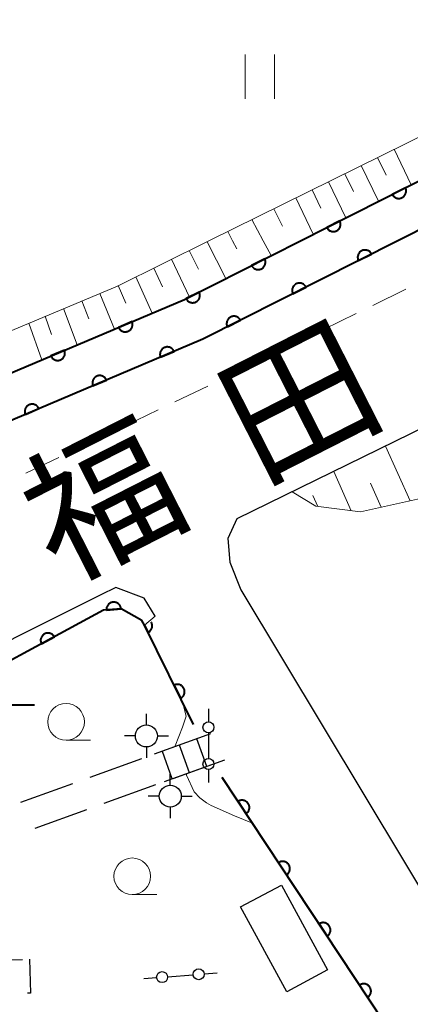
# Model space of a CAD drawing. Units: metres. Extents: x -78000 to -76000, y 37500 to 39000.
# Drawn here: x -77418 to -77392, y 38296 to 38363 of the extents above; entities that cross this region are included whole.
import ezdxf

# ---------------------------------------------------------------- set-up
doc = ezdxf.new("R2010")
doc.units = ezdxf.units.M
for name, color, linetype, lineweight in [('210100_道路縁(街区線)', 7, 'Continuous', 30), ('210600_庭園路等', 7, 'Continuous', 30), ('221300_歩道', 7, 'Continuous', 30), ('221400_石段', 7, 'Continuous', 30), ('221499_石段(中)', 7, 'Continuous', 30), ('300100_普通建物', 7, 'Continuous', 30), ('300300_普通無壁舎', 7, 'Continuous', 30), ('352100_神社', 7, 'Continuous', 40), ('420500_灯ろう', 7, 'Continuous', 30), ('420700_鳥居', 7, 'Continuous', 30), ('510100_河川', 7, 'Continuous', 30), ('610111_人工斜面(上)', 7, 'Continuous', 30), ('610199_人工斜面(ヒゲ)', 7, 'Continuous', 30), ('611100_コンクリート被覆(直落)', 7, 'Continuous', 30), ('611111_コンクリート被覆(幅上)', 7, 'Continuous', 30), ('611112_コンクリート被覆(幅下)', 7, 'Continuous', 30), ('631100_田', 7, 'Continuous', 13), ('633100_広葉樹林', 7, 'Continuous', 13), ('710200_等高線(主曲線)', 7, 'Continuous', 13), ('812100_(注記)道路の路線名', 7, 'Continuous', 53)]:
    doc.layers.add(name, color=color, linetype=linetype, lineweight=lineweight)
doc.styles.add('Style-Kanji', font='MS Gothic.ttf')

msp = doc.modelspace()

# ---------------------------------------------------------------- linework, layer by layer
at = {"layer": '210100_道路縁(街区線)', "linetype": 'Continuous', "lineweight": 30, "flags": 128}
for points in [[(-77396.93, 38450.09), (-77398.71, 38446.78), (-77399.02, 38445.43), (-77399.1, 38443.8), (-77398.59, 38441.92), (-77387.32, 38425.34), (-77379.12, 38413.42), (-77369.36, 38399.24), (-77357.11, 38381.44), (-77351.12, 38373.16), (-77351.06, 38372.03), (-77350.9, 38368.76), (-77392.73, 38347.6)], [(-77392.73, 38347.6), (-77406, 38340.89), (-77421.37, 38334.39), (-77450.44, 38319.47), (-77469.7, 38304.98)], [(-77365, 38347.6), (-77403.68, 38328.65), (-77404.31, 38327.31), (-77404.16, 38325.7), (-77403.42, 38323.83), (-77389.44, 38300.54), (-77384.45, 38292.23), (-77382.47, 38288.92), (-77380.25, 38285.22), (-77376.95, 38279.92), (-77376.8, 38279.68), (-77375.12, 38276.99), (-77373.68, 38274.67), (-77370.32, 38269.41), (-77366.96, 38264.16), (-77362.87, 38256.47), (-77360.35, 38249.07), (-77359.84, 38247.04), (-77354.61, 38249.64), (-77338.09, 38257.09)], [(-77409.25, 38322.02), (-77410, 38323.26), (-77411.93, 38323.99), (-77412.95, 38323.48), (-77436.8, 38311.54), (-77455.24, 38299.42), (-77453.33, 38298.31)]]:
    msp.add_lwpolyline(points, dxfattribs=at)
at = {"layer": '210600_庭園路等', "linetype": 'Continuous', "lineweight": 30}
for p, q in [((-77405.48, 38314.01), (-77409.006, 38312.734)), ((-77410.182, 38312.309), (-77413.71, 38311.038)), ((-77404.52, 38312.23), (-77408.046, 38310.955)), ((-77414.886, 38310.615), (-77418.414, 38309.344)), ((-77409.222, 38310.53), (-77412.75, 38309.259)), ((-77413.926, 38308.836), (-77417.454, 38307.565))]:
    msp.add_line(p, q, dxfattribs=at)
at = {"layer": '221300_歩道', "linetype": 'Continuous', "lineweight": 13}
for p, q in [((-77392.185, 38344.3), (-77394.43, 38343.2)), ((-77395.552, 38342.65), (-77397.797, 38341.55)), ((-77398.92, 38341), (-77401.165, 38339.9)), ((-77402.287, 38339.35), (-77404.532, 38338.25)), ((-77405.658, 38337.706), (-77407.913, 38336.626)), ((-77409.04, 38336.086), (-77411.294, 38335.006)), ((-77412.422, 38334.466), (-77414.676, 38333.385)), ((-77415.804, 38332.845), (-77418.058, 38331.765))]:
    msp.add_line(p, q, dxfattribs=at)
at = {"layer": '221400_石段', "linetype": 'Continuous', "lineweight": 30, "flags": 128}
for points in [[(-77405.48, 38314.01), (-77409.32, 38312.62)], [(-77404.52, 38312.23), (-77408.64, 38310.74)]]:
    msp.add_lwpolyline(points, dxfattribs=at)
at = {"layer": '221499_石段(中)', "linetype": 'Continuous', "lineweight": 30, "flags": 128}
for points in [[(-77405.73, 38311.79), (-77406.41, 38313.67)], [(-77406.91, 38311.37), (-77407.59, 38313.25)], [(-77408.09, 38310.94), (-77408.76, 38312.82)]]:
    msp.add_lwpolyline(points, dxfattribs=at)
at = {"layer": '300100_普通建物', "linetype": 'Continuous', "lineweight": 30}
msp.add_3dface([(-77403.43, 38302.23), (-77400.65, 38303.71), (-77397.52, 38297.93), (-77400.29, 38296.45)], dxfattribs=at)
at = {"layer": '300300_普通無壁舎', "linetype": 'Continuous', "lineweight": 30}
msp.add_line((-77420.778, 38298.595), (-77418.279, 38298.65), dxfattribs=at)
at = {"layer": '300300_普通無壁舎', "linetype": 'Continuous', "lineweight": 30, "flags": 128}
msp.add_lwpolyline([(-77417.8, 38298.66), (-77417.75, 38296.36), (-77417.949, 38296.356)], dxfattribs=at)
at = {"layer": '352100_神社', "linetype": 'Continuous', "lineweight": 40}
msp.add_line((-77424.97, 38315.985), (-77417.47, 38315.985), dxfattribs=at)
at = {"layer": '420500_灯ろう', "linetype": 'Continuous', "lineweight": 30}
for p, q in [((-77409.85, 38314.62), (-77409.85, 38315.37)), ((-77410.6, 38313.87), (-77411.35, 38313.87)), ((-77409.1, 38313.87), (-77408.35, 38313.87)), ((-77409.85, 38313.12), (-77409.85, 38312.37)), ((-77408.22, 38310.52), (-77408.22, 38311.27)), ((-77408.97, 38309.77), (-77409.72, 38309.77)), ((-77407.47, 38309.77), (-77406.72, 38309.77)), ((-77408.22, 38309.02), (-77408.22, 38308.27))]:
    msp.add_line(p, q, dxfattribs=at)
for centre in [(-77409.85, 38313.87), (-77408.22, 38309.77)]:
    msp.add_circle(centre, 0.75, dxfattribs=at)
at = {"layer": '420700_鳥居', "linetype": 'Continuous', "lineweight": 30}
for p, q in [((-77405.62, 38314.085), (-77405.62, 38312.335)), ((-77408.403, 38297.47), (-77406.657, 38297.61))]:
    msp.add_line(p, q, dxfattribs=at)
at = {"layer": '420700_鳥居', "linetype": 'Continuous', "lineweight": 30, "flags": 128}
for points in [[(-77405.62, 38315.71), (-77405.62, 38314.835)], [(-77405.62, 38311.585), (-77405.62, 38310.71)], [(-77405.91, 38297.67), (-77405.038, 38297.74)], [(-77410.022, 38297.34), (-77409.15, 38297.41)]]:
    msp.add_lwpolyline(points, dxfattribs=at)
at = {"layer": '420700_鳥居', "linetype": 'Continuous', "lineweight": 30}
for centre in [(-77405.62, 38314.46), (-77405.62, 38311.96), (-77408.776, 38297.441), (-77406.284, 38297.639)]:
    msp.add_circle(centre, 0.375, dxfattribs=at)
at = {"layer": '510100_河川', "linetype": 'Continuous', "lineweight": 30, "flags": 128}
for points in [[(-77399.35, 38347.6), (-77351.06, 38372.03)], [(-77392.73, 38347.6), (-77350.9, 38368.76)], [(-77468.81, 38308.44), (-77465.33, 38312.09), (-77452.28, 38321.83), (-77445.58, 38327.22), (-77440.41, 38331.22), (-77433.55, 38334.12), (-77422.35, 38337.22), (-77407.26, 38343.6), (-77399.35, 38347.6)], [(-77392.73, 38347.6), (-77406, 38340.89), (-77421.37, 38334.39), (-77432.57, 38331.29), (-77438.89, 38328.62), (-77443.72, 38324.88), (-77450.44, 38319.47), (-77466.21, 38307.6)]]:
    msp.add_lwpolyline(points, dxfattribs=at)
at = {"layer": '610111_人工斜面(上)', "linetype": 'Continuous', "lineweight": 13, "flags": 128}
for points in [[(-77405.59, 38347.6), (-77353.35, 38373.4)], [(-77452.76, 38340.71), (-77446.05, 38330.26), (-77438.28, 38335), (-77430.92, 38337.34), (-77422.55, 38340.02), (-77411.81, 38344.52), (-77405.59, 38347.6)], [(-77356.12, 38347.6), (-77385.75, 38332.56), (-77391.17, 38330.05), (-77395.27, 38329.13), (-77398.31, 38329.52), (-77399.92, 38330.49)]]:
    msp.add_lwpolyline(points, dxfattribs=at)
at = {"layer": '610199_人工斜面(ヒゲ)', "linetype": 'Continuous', "lineweight": 13, "flags": 128}
for points in [[(-77392.98, 38353.83), (-77391.81, 38351.42)], [(-77394.1, 38353.28), (-77393.51, 38352.06)], [(-77395.22, 38352.72), (-77394.03, 38350.29)], [(-77396.33, 38352.17), (-77395.74, 38350.95)], [(-77397.45, 38351.62), (-77396.26, 38349.16)], [(-77399.68, 38350.52), (-77398.48, 38348.04)], [(-77398.56, 38351.07), (-77397.97, 38349.83)], [(-77401.16, 38349.78), (-77400.59, 38348.59)], [(-77401.89, 38347.6), (-77402.66, 38349.04)], [(-77403.98, 38347.6), (-77404.31, 38348.23)], [(-77405.72, 38347.53), (-77404.43, 38345.03)], [(-77403.98, 38347.6), (-77403.69, 38347.05)], [(-77401.89, 38347.6), (-77401.34, 38346.59)], [(-77406.93, 38346.93), (-77406.3, 38345.67)], [(-77408.14, 38346.34), (-77406.91, 38343.77)], [(-77410.56, 38345.14), (-77409.46, 38342.67)], [(-77409.35, 38345.74), (-77408.76, 38344.47)], [(-77411.77, 38344.55), (-77411.25, 38343.34)], [(-77413.01, 38344.02), (-77412.01, 38341.59)], [(-77414.25, 38343.5), (-77413.77, 38342.28)], [(-77416.74, 38342.46), (-77416.3, 38341.21)], [(-77415.5, 38342.98), (-77414.57, 38340.51)], [(-77417.86, 38341.99), (-77416.98, 38339.49)], [(-77391.89, 38329.89), (-77393.56, 38333.6)], [(-77395.9, 38329.21), (-77397.09, 38331.88)], [(-77393.85, 38329.45), (-77394.59, 38331.09)], [(-77398.18, 38329.5), (-77398.52, 38330.26)]]:
    msp.add_lwpolyline(points, dxfattribs=at)
at = {"layer": '611100_コンクリート被覆(直落)', "linetype": 'Continuous', "lineweight": 40}
for p, q in [((-77399.35, 38347.6), (-77351.06, 38372.03)), ((-77350.9, 38368.76), (-77392.73, 38347.6)), ((-77406.64, 38314.64), (-77409.97, 38321.41)), ((-77393.67, 38294.4), (-77404.68, 38311.03))]:
    msp.add_line(p, q, dxfattribs=at)
at = {"layer": '611100_コンクリート被覆(直落)', "linetype": 'Continuous', "lineweight": 40, "flags": 128}
for points in [[(-77392.212, 38351.211), (-77393.104, 38350.76), (-77393.082, 38350.722), (-77393.057, 38350.686), (-77393.03, 38350.653), (-77393, 38350.621), (-77392.967, 38350.593), (-77392.931, 38350.567), (-77392.894, 38350.544), (-77392.855, 38350.526), (-77392.814, 38350.51), (-77392.771, 38350.499), (-77392.729, 38350.49), (-77392.685, 38350.486), (-77392.641, 38350.486), (-77392.598, 38350.489), (-77392.555, 38350.496), (-77392.513, 38350.507), (-77392.472, 38350.521), (-77392.432, 38350.54), (-77392.394, 38350.561), (-77392.358, 38350.586), (-77392.325, 38350.613), (-77392.293, 38350.643), (-77392.265, 38350.677), (-77392.239, 38350.712), (-77392.216, 38350.749), (-77392.198, 38350.789), (-77392.182, 38350.83), (-77392.171, 38350.872), (-77392.162, 38350.915), (-77392.158, 38350.958), (-77392.158, 38351.002), (-77392.161, 38351.045), (-77392.168, 38351.089), (-77392.179, 38351.13), (-77392.193, 38351.171)], [(-77396.673, 38348.954), (-77397.565, 38348.503), (-77397.544, 38348.464), (-77397.519, 38348.429), (-77397.492, 38348.395), (-77397.461, 38348.364), (-77397.428, 38348.336), (-77397.393, 38348.31), (-77397.356, 38348.287), (-77397.316, 38348.269), (-77397.275, 38348.253), (-77397.233, 38348.242), (-77397.19, 38348.233), (-77397.147, 38348.229), (-77397.103, 38348.229), (-77397.06, 38348.232), (-77397.016, 38348.239), (-77396.975, 38348.25), (-77396.934, 38348.264), (-77396.894, 38348.282), (-77396.855, 38348.304), (-77396.819, 38348.329), (-77396.786, 38348.356), (-77396.754, 38348.386), (-77396.726, 38348.42), (-77396.701, 38348.455), (-77396.678, 38348.492), (-77396.66, 38348.532), (-77396.644, 38348.572), (-77396.633, 38348.615), (-77396.624, 38348.658), (-77396.62, 38348.701), (-77396.62, 38348.745), (-77396.623, 38348.788), (-77396.63, 38348.831), (-77396.641, 38348.873), (-77396.655, 38348.914)], [(-77395.407, 38346.246), (-77394.515, 38346.698), (-77394.536, 38346.736), (-77394.561, 38346.772), (-77394.588, 38346.805), (-77394.619, 38346.837), (-77394.652, 38346.865), (-77394.687, 38346.89), (-77394.725, 38346.913), (-77394.764, 38346.931), (-77394.805, 38346.948), (-77394.847, 38346.959), (-77394.89, 38346.967), (-77394.933, 38346.971), (-77394.977, 38346.971), (-77395.02, 38346.968), (-77395.064, 38346.961), (-77395.105, 38346.95), (-77395.146, 38346.936), (-77395.187, 38346.918), (-77395.225, 38346.896), (-77395.261, 38346.872), (-77395.294, 38346.845), (-77395.326, 38346.814), (-77395.354, 38346.781), (-77395.379, 38346.745), (-77395.402, 38346.708), (-77395.42, 38346.669), (-77395.437, 38346.628), (-77395.448, 38346.586), (-77395.456, 38346.543), (-77395.46, 38346.5), (-77395.46, 38346.456), (-77395.458, 38346.412), (-77395.45, 38346.369), (-77395.439, 38346.328), (-77395.425, 38346.286)], [(-77401.791, 38346.365), (-77402.684, 38345.914), (-77402.662, 38345.876), (-77402.637, 38345.84), (-77402.61, 38345.807), (-77402.58, 38345.775), (-77402.547, 38345.747), (-77402.511, 38345.721), (-77402.474, 38345.699), (-77402.435, 38345.68), (-77402.394, 38345.664), (-77402.351, 38345.653), (-77402.309, 38345.644), (-77402.265, 38345.641), (-77402.221, 38345.64), (-77402.178, 38345.643), (-77402.135, 38345.651), (-77402.093, 38345.661), (-77402.052, 38345.676), (-77402.012, 38345.694), (-77401.974, 38345.715), (-77401.938, 38345.74), (-77401.905, 38345.767), (-77401.873, 38345.798), (-77401.845, 38345.831), (-77401.819, 38345.866), (-77401.796, 38345.903), (-77401.778, 38345.943), (-77401.762, 38345.984), (-77401.751, 38346.026), (-77401.742, 38346.069), (-77401.738, 38346.112), (-77401.738, 38346.156), (-77401.741, 38346.199), (-77401.748, 38346.243), (-77401.759, 38346.284), (-77401.773, 38346.325)], [(-77399.869, 38343.99), (-77398.977, 38344.441), (-77398.998, 38344.48), (-77399.023, 38344.515), (-77399.05, 38344.549), (-77399.081, 38344.58), (-77399.114, 38344.608), (-77399.149, 38344.634), (-77399.187, 38344.657), (-77399.226, 38344.675), (-77399.267, 38344.691), (-77399.309, 38344.702), (-77399.352, 38344.711), (-77399.395, 38344.715), (-77399.439, 38344.715), (-77399.482, 38344.712), (-77399.526, 38344.705), (-77399.567, 38344.694), (-77399.608, 38344.68), (-77399.649, 38344.662), (-77399.687, 38344.64), (-77399.723, 38344.615), (-77399.756, 38344.588), (-77399.788, 38344.558), (-77399.816, 38344.525), (-77399.841, 38344.489), (-77399.864, 38344.452), (-77399.882, 38344.413), (-77399.899, 38344.372), (-77399.91, 38344.329), (-77399.918, 38344.287), (-77399.922, 38344.243), (-77399.922, 38344.2), (-77399.92, 38344.156), (-77399.912, 38344.113), (-77399.901, 38344.071), (-77399.887, 38344.03)], [(-77406.253, 38344.109), (-77407.146, 38343.658), (-77407.124, 38343.619), (-77407.099, 38343.584), (-77407.072, 38343.55), (-77407.042, 38343.519), (-77407.009, 38343.491), (-77406.973, 38343.465), (-77406.936, 38343.442), (-77406.896, 38343.424), (-77406.856, 38343.408), (-77406.813, 38343.397), (-77406.771, 38343.388), (-77406.727, 38343.384), (-77406.683, 38343.384), (-77406.64, 38343.387), (-77406.597, 38343.394), (-77406.555, 38343.405), (-77406.514, 38343.419), (-77406.474, 38343.437), (-77406.436, 38343.459), (-77406.4, 38343.484), (-77406.366, 38343.511), (-77406.335, 38343.541), (-77406.307, 38343.574), (-77406.281, 38343.61), (-77406.258, 38343.647), (-77406.24, 38343.687), (-77406.224, 38343.727), (-77406.213, 38343.77), (-77406.204, 38343.812), (-77406.2, 38343.856), (-77406.2, 38343.9), (-77406.203, 38343.943), (-77406.21, 38343.986), (-77406.221, 38344.028), (-77406.235, 38344.069)], [(-77404.331, 38341.734), (-77403.439, 38342.185), (-77403.46, 38342.223), (-77403.485, 38342.259), (-77403.512, 38342.293), (-77403.543, 38342.324), (-77403.576, 38342.352), (-77403.611, 38342.378), (-77403.649, 38342.401), (-77403.688, 38342.419), (-77403.729, 38342.435), (-77403.771, 38342.446), (-77403.814, 38342.455), (-77403.857, 38342.459), (-77403.901, 38342.459), (-77403.944, 38342.456), (-77403.988, 38342.449), (-77404.029, 38342.438), (-77404.07, 38342.424), (-77404.111, 38342.406), (-77404.149, 38342.384), (-77404.185, 38342.359), (-77404.218, 38342.332), (-77404.25, 38342.302), (-77404.278, 38342.268), (-77404.303, 38342.233), (-77404.326, 38342.196), (-77404.344, 38342.156), (-77404.361, 38342.116), (-77404.372, 38342.073), (-77404.38, 38342.031), (-77404.384, 38341.987), (-77404.384, 38341.943), (-77404.382, 38341.9), (-77404.374, 38341.857), (-77404.363, 38341.815), (-77404.349, 38341.774)], [(-77410.826, 38342.092), (-77411.747, 38341.703), (-77411.728, 38341.663), (-77411.706, 38341.626), (-77411.681, 38341.591), (-77411.653, 38341.557), (-77411.622, 38341.527), (-77411.588, 38341.499), (-77411.553, 38341.473), (-77411.515, 38341.453), (-77411.475, 38341.434), (-77411.433, 38341.42), (-77411.391, 38341.408), (-77411.348, 38341.401), (-77411.305, 38341.398), (-77411.261, 38341.398), (-77411.218, 38341.402), (-77411.175, 38341.41), (-77411.133, 38341.422), (-77411.092, 38341.437), (-77411.052, 38341.456), (-77411.015, 38341.478), (-77410.98, 38341.503), (-77410.946, 38341.531), (-77410.916, 38341.562), (-77410.888, 38341.596), (-77410.863, 38341.632), (-77410.842, 38341.67), (-77410.823, 38341.709), (-77410.809, 38341.751), (-77410.797, 38341.793), (-77410.791, 38341.836), (-77410.787, 38341.88), (-77410.787, 38341.923), (-77410.792, 38341.967), (-77410.8, 38342.009), (-77410.811, 38342.051)], [(-77415.432, 38340.145), (-77416.353, 38339.756), (-77416.334, 38339.716), (-77416.311, 38339.679), (-77416.287, 38339.643), (-77416.258, 38339.61), (-77416.227, 38339.58), (-77416.194, 38339.551), (-77416.158, 38339.526), (-77416.12, 38339.506), (-77416.08, 38339.486), (-77416.039, 38339.473), (-77415.997, 38339.461), (-77415.954, 38339.454), (-77415.91, 38339.451), (-77415.867, 38339.451), (-77415.823, 38339.455), (-77415.781, 38339.463), (-77415.739, 38339.475), (-77415.697, 38339.49), (-77415.658, 38339.509), (-77415.62, 38339.531), (-77415.585, 38339.556), (-77415.552, 38339.584), (-77415.521, 38339.615), (-77415.493, 38339.649), (-77415.468, 38339.685), (-77415.447, 38339.723), (-77415.428, 38339.762), (-77415.414, 38339.804), (-77415.403, 38339.846), (-77415.396, 38339.889), (-77415.393, 38339.932), (-77415.393, 38339.976), (-77415.397, 38340.02), (-77415.405, 38340.062), (-77415.416, 38340.104)], [(-77408.883, 38339.671), (-77407.962, 38340.06), (-77407.981, 38340.1), (-77408.003, 38340.137), (-77408.028, 38340.173), (-77408.056, 38340.206), (-77408.087, 38340.236), (-77408.121, 38340.265), (-77408.156, 38340.29), (-77408.195, 38340.31), (-77408.234, 38340.33), (-77408.276, 38340.343), (-77408.318, 38340.355), (-77408.361, 38340.362), (-77408.404, 38340.365), (-77408.448, 38340.365), (-77408.492, 38340.361), (-77408.534, 38340.353), (-77408.576, 38340.341), (-77408.617, 38340.326), (-77408.657, 38340.307), (-77408.694, 38340.285), (-77408.729, 38340.26), (-77408.763, 38340.232), (-77408.793, 38340.201), (-77408.821, 38340.167), (-77408.846, 38340.131), (-77408.867, 38340.093), (-77408.886, 38340.054), (-77408.9, 38340.012), (-77408.912, 38339.97), (-77408.918, 38339.927), (-77408.922, 38339.883), (-77408.922, 38339.84), (-77408.917, 38339.796), (-77408.909, 38339.754), (-77408.898, 38339.712)], [(-77413.488, 38337.723), (-77412.567, 38338.113), (-77412.586, 38338.153), (-77412.608, 38338.19), (-77412.633, 38338.225), (-77412.661, 38338.259), (-77412.692, 38338.289), (-77412.726, 38338.317), (-77412.762, 38338.342), (-77412.8, 38338.363), (-77412.839, 38338.382), (-77412.881, 38338.396), (-77412.923, 38338.408), (-77412.966, 38338.414), (-77413.01, 38338.418), (-77413.053, 38338.418), (-77413.097, 38338.413), (-77413.139, 38338.405), (-77413.181, 38338.394), (-77413.222, 38338.379), (-77413.262, 38338.36), (-77413.299, 38338.337), (-77413.334, 38338.313), (-77413.368, 38338.284), (-77413.398, 38338.253), (-77413.426, 38338.22), (-77413.451, 38338.184), (-77413.472, 38338.146), (-77413.491, 38338.106), (-77413.505, 38338.065), (-77413.517, 38338.023), (-77413.524, 38337.98), (-77413.527, 38337.936), (-77413.527, 38337.893), (-77413.523, 38337.849), (-77413.514, 38337.807), (-77413.503, 38337.765)], [(-77418.093, 38335.776), (-77417.172, 38336.165), (-77417.191, 38336.205), (-77417.213, 38336.242), (-77417.238, 38336.278), (-77417.266, 38336.311), (-77417.298, 38336.341), (-77417.331, 38336.369), (-77417.367, 38336.395), (-77417.405, 38336.415), (-77417.444, 38336.435), (-77417.486, 38336.448), (-77417.528, 38336.46), (-77417.571, 38336.467), (-77417.615, 38336.47), (-77417.658, 38336.47), (-77417.702, 38336.466), (-77417.744, 38336.458), (-77417.786, 38336.446), (-77417.827, 38336.431), (-77417.867, 38336.412), (-77417.904, 38336.39), (-77417.939, 38336.365), (-77417.973, 38336.337), (-77418.003, 38336.306), (-77418.031, 38336.272), (-77418.057, 38336.236), (-77418.077, 38336.198), (-77418.096, 38336.159), (-77418.11, 38336.117), (-77418.122, 38336.075), (-77418.129, 38336.032), (-77418.132, 38335.988), (-77418.132, 38335.945), (-77418.128, 38335.901), (-77418.12, 38335.859), (-77418.108, 38335.817)], [(-77407.964, 38317.332), (-77407.523, 38316.435), (-77407.484, 38316.456), (-77407.448, 38316.48), (-77407.414, 38316.507), (-77407.383, 38316.537), (-77407.354, 38316.57), (-77407.328, 38316.605), (-77407.305, 38316.642), (-77407.286, 38316.681), (-77407.27, 38316.722), (-77407.258, 38316.764), (-77407.249, 38316.807), (-77407.245, 38316.85), (-77407.244, 38316.894), (-77407.246, 38316.937), (-77407.253, 38316.981), (-77407.264, 38317.022), (-77407.277, 38317.064), (-77407.295, 38317.104), (-77407.316, 38317.143), (-77407.34, 38317.179), (-77407.367, 38317.212), (-77407.397, 38317.244), (-77407.43, 38317.273), (-77407.465, 38317.299), (-77407.502, 38317.322), (-77407.541, 38317.34), (-77407.582, 38317.357), (-77407.624, 38317.369), (-77407.667, 38317.378), (-77407.71, 38317.382), (-77407.754, 38317.383), (-77407.797, 38317.381), (-77407.841, 38317.374), (-77407.883, 38317.363), (-77407.924, 38317.35)], [(-77403.607, 38309.409), (-77403.055, 38308.575), (-77403.019, 38308.601), (-77402.986, 38308.63), (-77402.956, 38308.66), (-77402.929, 38308.694), (-77402.905, 38308.731), (-77402.883, 38308.769), (-77402.865, 38308.808), (-77402.852, 38308.85), (-77402.84, 38308.892), (-77402.834, 38308.936), (-77402.83, 38308.979), (-77402.832, 38309.022), (-77402.836, 38309.066), (-77402.844, 38309.109), (-77402.857, 38309.151), (-77402.872, 38309.191), (-77402.891, 38309.23), (-77402.914, 38309.268), (-77402.94, 38309.303), (-77402.968, 38309.336), (-77402.999, 38309.366), (-77403.033, 38309.394), (-77403.069, 38309.418), (-77403.108, 38309.439), (-77403.147, 38309.457), (-77403.188, 38309.471), (-77403.231, 38309.482), (-77403.274, 38309.488), (-77403.318, 38309.492), (-77403.361, 38309.491), (-77403.405, 38309.486), (-77403.448, 38309.478), (-77403.49, 38309.466), (-77403.53, 38309.45), (-77403.569, 38309.431)], [(-77400.846, 38305.24), (-77400.294, 38304.406), (-77400.259, 38304.432), (-77400.226, 38304.461), (-77400.196, 38304.491), (-77400.168, 38304.525), (-77400.144, 38304.562), (-77400.123, 38304.6), (-77400.105, 38304.639), (-77400.091, 38304.681), (-77400.08, 38304.723), (-77400.074, 38304.767), (-77400.07, 38304.81), (-77400.071, 38304.853), (-77400.076, 38304.897), (-77400.084, 38304.94), (-77400.097, 38304.982), (-77400.112, 38305.022), (-77400.131, 38305.061), (-77400.154, 38305.099), (-77400.179, 38305.134), (-77400.208, 38305.167), (-77400.239, 38305.197), (-77400.273, 38305.225), (-77400.309, 38305.249), (-77400.347, 38305.27), (-77400.387, 38305.288), (-77400.428, 38305.302), (-77400.471, 38305.313), (-77400.514, 38305.319), (-77400.557, 38305.323), (-77400.601, 38305.322), (-77400.645, 38305.317), (-77400.687, 38305.309), (-77400.73, 38305.297), (-77400.77, 38305.281), (-77400.809, 38305.262)], [(-77398.086, 38301.071), (-77397.534, 38300.237), (-77397.499, 38300.263), (-77397.466, 38300.291), (-77397.436, 38300.322), (-77397.408, 38300.356), (-77397.384, 38300.392), (-77397.363, 38300.431), (-77397.345, 38300.47), (-77397.331, 38300.512), (-77397.32, 38300.554), (-77397.314, 38300.597), (-77397.31, 38300.641), (-77397.311, 38300.684), (-77397.316, 38300.728), (-77397.324, 38300.771), (-77397.336, 38300.813), (-77397.352, 38300.853), (-77397.371, 38300.892), (-77397.393, 38300.93), (-77397.419, 38300.965), (-77397.448, 38300.998), (-77397.479, 38301.028), (-77397.513, 38301.056), (-77397.549, 38301.08), (-77397.587, 38301.101), (-77397.627, 38301.119), (-77397.668, 38301.133), (-77397.711, 38301.144), (-77397.754, 38301.15), (-77397.797, 38301.154), (-77397.841, 38301.153), (-77397.884, 38301.148), (-77397.927, 38301.14), (-77397.969, 38301.128), (-77398.009, 38301.112), (-77398.048, 38301.093)], [(-77395.326, 38296.901), (-77394.774, 38296.068), (-77394.738, 38296.094), (-77394.706, 38296.122), (-77394.676, 38296.153), (-77394.648, 38296.187), (-77394.624, 38296.223), (-77394.603, 38296.262), (-77394.584, 38296.301), (-77394.571, 38296.342), (-77394.559, 38296.385), (-77394.554, 38296.428), (-77394.55, 38296.472), (-77394.551, 38296.515), (-77394.556, 38296.559), (-77394.564, 38296.601), (-77394.576, 38296.644), (-77394.592, 38296.684), (-77394.611, 38296.723), (-77394.633, 38296.761), (-77394.659, 38296.796), (-77394.688, 38296.829), (-77394.719, 38296.859), (-77394.753, 38296.887), (-77394.789, 38296.911), (-77394.827, 38296.932), (-77394.867, 38296.95), (-77394.908, 38296.964), (-77394.95, 38296.975), (-77394.994, 38296.981), (-77395.037, 38296.985), (-77395.081, 38296.984), (-77395.124, 38296.979), (-77395.167, 38296.971), (-77395.209, 38296.958), (-77395.249, 38296.943), (-77395.288, 38296.924)]]:
    msp.add_lwpolyline(points, close=True, dxfattribs=at)
for points in [[(-77465.33, 38312.09), (-77452.28, 38321.83), (-77445.58, 38327.22), (-77440.41, 38331.22), (-77433.55, 38334.12), (-77422.35, 38337.22), (-77407.26, 38343.6), (-77399.35, 38347.6)], [(-77392.73, 38347.6), (-77406, 38340.89), (-77421.37, 38334.39), (-77432.57, 38331.29), (-77438.89, 38328.62), (-77443.72, 38324.88), (-77450.44, 38319.47), (-77463.82, 38309.4)], [(-77409.97, 38321.41), (-77409.73, 38320.921), (-77409.691, 38320.942), (-77409.655, 38320.967), (-77409.621, 38320.993), (-77409.589, 38321.024), (-77409.561, 38321.057), (-77409.535, 38321.092), (-77409.512, 38321.129), (-77409.493, 38321.168), (-77409.476, 38321.209), (-77409.465, 38321.251), (-77409.456, 38321.293), (-77409.451, 38321.337), (-77409.451, 38321.381), (-77409.453, 38321.424), (-77409.46, 38321.467), (-77409.47, 38321.509), (-77409.484, 38321.55), (-77409.502, 38321.591), (-77409.523, 38321.629), (-77409.523, 38321.63)]]:
    msp.add_lwpolyline(points, dxfattribs=at)
at = {"layer": '611111_コンクリート被覆(幅上)', "linetype": 'Continuous', "lineweight": 40, "flags": 128}
for points in [[(-77412.572, 38322.446), (-77411.575, 38322.529), (-77411.581, 38322.572), (-77411.591, 38322.615), (-77411.603, 38322.656), (-77411.619, 38322.697), (-77411.64, 38322.735), (-77411.663, 38322.772), (-77411.689, 38322.807), (-77411.719, 38322.839), (-77411.75, 38322.869), (-77411.786, 38322.896), (-77411.822, 38322.92), (-77411.86, 38322.939), (-77411.901, 38322.956), (-77411.942, 38322.97), (-77411.985, 38322.979), (-77412.028, 38322.985), (-77412.071, 38322.987), (-77412.115, 38322.985), (-77412.159, 38322.98), (-77412.201, 38322.97), (-77412.242, 38322.958), (-77412.283, 38322.941), (-77412.322, 38322.921), (-77412.359, 38322.898), (-77412.394, 38322.872), (-77412.425, 38322.842), (-77412.456, 38322.811), (-77412.482, 38322.775), (-77412.506, 38322.739), (-77412.526, 38322.7), (-77412.543, 38322.66), (-77412.556, 38322.619), (-77412.566, 38322.576), (-77412.571, 38322.533), (-77412.574, 38322.49)], [(-77416.991, 38320.14), (-77416.112, 38320.616), (-77416.135, 38320.654), (-77416.16, 38320.689), (-77416.188, 38320.721), (-77416.22, 38320.752), (-77416.254, 38320.779), (-77416.29, 38320.804), (-77416.328, 38320.826), (-77416.368, 38320.843), (-77416.409, 38320.858), (-77416.452, 38320.868), (-77416.494, 38320.875), (-77416.538, 38320.878), (-77416.582, 38320.877), (-77416.625, 38320.873), (-77416.668, 38320.864), (-77416.709, 38320.852), (-77416.75, 38320.837), (-77416.79, 38320.818), (-77416.827, 38320.795), (-77416.862, 38320.769), (-77416.895, 38320.741), (-77416.926, 38320.71), (-77416.953, 38320.676), (-77416.978, 38320.64), (-77416.999, 38320.602), (-77417.016, 38320.562), (-77417.031, 38320.521), (-77417.041, 38320.478), (-77417.049, 38320.435), (-77417.051, 38320.392), (-77417.05, 38320.348), (-77417.046, 38320.305), (-77417.038, 38320.262), (-77417.026, 38320.22), (-77417.011, 38320.18)]]:
    msp.add_lwpolyline(points, close=True, dxfattribs=at)
msp.add_lwpolyline([(-77409.97, 38321.41), (-77410.16, 38321.73), (-77411.56, 38322.53), (-77412.76, 38322.43), (-77436.08, 38309.81), (-77453.33, 38298.31)], dxfattribs=at)
at = {"layer": '611112_コンクリート被覆(幅下)', "linetype": 'Continuous', "lineweight": 13, "flags": 128}
msp.add_lwpolyline([(-77453.33, 38298.31), (-77455.24, 38299.42), (-77436.8, 38311.54), (-77412.95, 38323.48), (-77411.93, 38323.99), (-77410, 38323.26), (-77409.25, 38322.02), (-77409.97, 38321.41)], dxfattribs=at)
at = {"layer": '631100_田', "linetype": 'Continuous', "lineweight": 13}
for p, q in [((-77403.13, 38357.28), (-77403.13, 38360.28)), ((-77401.13, 38357.28), (-77401.13, 38360.28))]:
    msp.add_line(p, q, dxfattribs=at)
at = {"layer": '633100_広葉樹林', "linetype": 'Continuous', "lineweight": 13}
for p, q in [((-77415.32, 38313.58), (-77413.653, 38313.58)), ((-77410.81, 38303.06), (-77409.143, 38303.06))]:
    msp.add_line(p, q, dxfattribs=at)
for centre in [(-77415.32, 38314.83), (-77410.81, 38304.31)]:
    msp.add_circle(centre, 1.25, dxfattribs=at)
at = {"layer": '710200_等高線(主曲線)', "linetype": 'Continuous', "lineweight": 13, "elevation": 16, "flags": 128}
for points in [[(-77407.36, 38316.1), (-77407.15, 38315.22), (-77407.4, 38314.46), (-77407.88, 38313.2)], [(-77407.12, 38311.24), (-77407.11, 38311.21), (-77406.6, 38310.07), (-77406.21, 38309.65), (-77405.75, 38309.31), (-77405.43, 38309.13)], [(-77405.43, 38309.13), (-77403.85, 38308.43), (-77402.62, 38307.93)]]:
    msp.add_lwpolyline(points, dxfattribs=at)

# ---------------------------------------------------------------- texts
at = {"layer": '812100_(注記)道路の路線名', "linetype": 'Continuous', "lineweight": 40, "style": 'Style-Kanji'}
for s, p in [('田', (-77402.33, 38331.07)), ('福', (-77415.695, 38324.26))]:
    msp.add_text(s, height=7.5, rotation=27, dxfattribs=at).set_placement(p)

doc.saveas('drawing.dxf')
